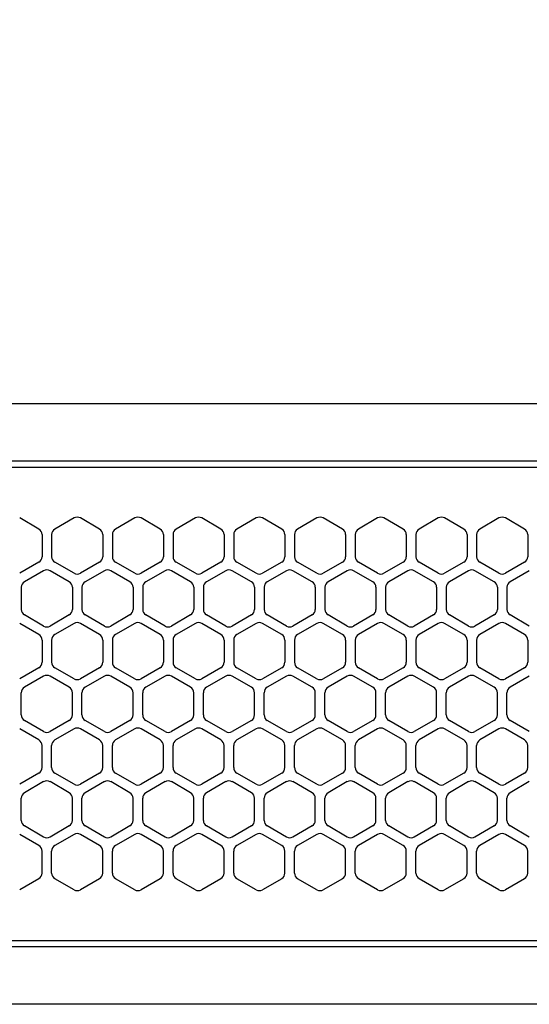
# Model space of a CAD drawing. Extents: x -4482 to 19701, y -3770 to 14367.
# Drawn here: x 2081 to 2161, y 11257 to 11411 of the extents above; entities that cross this region are included whole.
import ezdxf

# ---------------------------------------------------------------- set-up
doc = ezdxf.new("R2010")
doc.units = 0
doc.header["$LTSCALE"] = 100
doc.header["$MEASUREMENT"] = 0
doc.header["$PDMODE"] = 3
doc.linetypes.add('DASHED', pattern=[3, 2, -1])
doc.layers.get('0').update_dxf_attribs({"linetype": 'CONTINUOUS'})
doc.layers.get('Defpoints').update_dxf_attribs({"linetype": 'CONTINUOUS'})
doc.layers.add('DIM', color=1, linetype='CONTINUOUS')
doc.styles.get("Standard").update_dxf_attribs({"font": 'TXT.shx', "width": 0.7, "bigfont": 'BIGFONT.shx'})
doc.dimstyles.get("Standard").update_dxf_attribs({"dimscale": 40, "dimtxt": 2, "dimasz": 1.5, "dimexe": 0.5, "dimexo": 1, "dimgap": 0.8, "dimtad": 1, "dimdec": 1, "dimdsep": 46, "dimtxsty": 'Standard', "dimblk": 'OPEN30', "dimcen": 0, "dimclrd": 1, "dimclre": 1, "dimclrt": 7, "dimadec": 1, "dimazin": 2, "dimtm": 0.5, "dimtfac": 1, "dimtdec": 1, "dimtmove": 1, "dimatfit": 3, "dimldrblk": 'OPEN30', "dimfxl": 0, "dimtolj": 1, "dimlwd": -1, "dimlwe": -1, "dimarcsym": 0})

# ---------------------------------------------------------------- blocks, each defined once
blk = doc.blocks.new('RB31AW13A16R（平面）')
at = {"linetype": 'Continuous'}
for p, q in [((0.25, 505), (275, 505)), ((0.25, 496), (275, 496)), ((5.5, 495), (275, 495)), ((84.25, 485.35), (81.25, 487.08)), ((84.25, 485.35), (81.25, 487.08)), ((89.75, 487.08), (86.75, 485.35)), ((89.75, 487.08), (86.75, 485.35)), ((93.75, 485.35), (90.75, 487.08)), ((93.75, 485.35), (90.75, 487.08)), ((99.25, 487.08), (96.25, 485.35)), ((99.25, 487.08), (96.25, 485.35)), ((103.25, 485.35), (100.25, 487.08)), ((103.25, 485.35), (100.25, 487.08)), ((108.75, 487.08), (105.75, 485.35)), ((108.75, 487.08), (105.75, 485.35)), ((112.75, 485.35), (109.75, 487.08)), ((112.75, 485.35), (109.75, 487.08)), ((118.25, 487.08), (115.25, 485.35)), ((118.25, 487.08), (115.25, 485.35)), ((122.25, 485.35), (119.25, 487.08)), ((122.25, 485.35), (119.25, 487.08)), ((127.75, 487.08), (124.75, 485.35)), ((127.75, 487.08), (124.75, 485.35)), ((131.75, 485.35), (128.75, 487.08)), ((131.75, 485.35), (128.75, 487.08)), ((137.25, 487.08), (134.25, 485.35)), ((137.25, 487.08), (134.25, 485.35)), ((141.25, 485.35), (138.25, 487.08)), ((141.25, 485.35), (138.25, 487.08)), ((146.75, 487.08), (143.75, 485.35)), ((150.75, 485.35), (147.75, 487.08)), ((156.25, 487.08), (153.25, 485.35)), ((160.25, 485.35), (157.25, 487.08)), ((84.75, 484.48), (84.75, 481.02)), ((84.75, 484.48), (84.75, 481.02)), ((86.25, 484.48), (86.25, 481.02)), ((86.25, 484.48), (86.25, 481.02)), ((94.25, 484.48), (94.25, 481.02)), ((94.25, 484.48), (94.25, 481.02)), ((95.75, 484.48), (95.75, 481.02)), ((95.75, 484.48), (95.75, 481.02)), ((103.75, 484.48), (103.75, 481.02)), ((103.75, 484.48), (103.75, 481.02)), ((105.25, 484.48), (105.25, 481.02)), ((105.25, 484.48), (105.25, 481.02)), ((113.25, 484.48), (113.25, 481.02)), ((113.25, 484.48), (113.25, 481.02)), ((114.75, 484.48), (114.75, 481.02)), ((114.75, 484.48), (114.75, 481.02)), ((122.75, 484.48), (122.75, 481.02)), ((122.75, 484.48), (122.75, 481.02)), ((124.25, 484.48), (124.25, 481.02)), ((124.25, 484.48), (124.25, 481.02)), ((132.25, 484.48), (132.25, 481.02)), ((132.25, 484.48), (132.25, 481.02)), ((133.75, 484.48), (133.75, 481.02)), ((133.75, 484.48), (133.75, 481.02)), ((141.75, 484.48), (141.75, 481.02)), ((141.75, 484.48), (141.75, 481.02)), ((143.25, 484.48), (143.25, 481.02)), ((143.25, 484.48), (143.25, 481.02)), ((151.25, 484.48), (151.25, 481.02)), ((152.75, 484.48), (152.75, 481.02)), ((160.75, 484.48), (160.75, 481.02)), ((84.25, 480.15), (81.25, 478.42)), ((84.25, 480.15), (81.25, 478.42)), ((89.75, 478.42), (86.75, 480.15)), ((89.75, 478.42), (86.75, 480.15)), ((93.75, 480.15), (90.75, 478.42)), ((93.75, 480.15), (90.75, 478.42)), ((99.25, 478.42), (96.25, 480.15)), ((99.25, 478.42), (96.25, 480.15)), ((103.25, 480.15), (100.25, 478.42)), ((103.25, 480.15), (100.25, 478.42)), ((108.75, 478.42), (105.75, 480.15)), ((108.75, 478.42), (105.75, 480.15)), ((112.75, 480.15), (109.75, 478.42)), ((112.75, 480.15), (109.75, 478.42)), ((118.25, 478.42), (115.25, 480.15)), ((118.25, 478.42), (115.25, 480.15)), ((122.25, 480.15), (119.25, 478.42)), ((122.25, 480.15), (119.25, 478.42)), ((127.75, 478.42), (124.75, 480.15)), ((127.75, 478.42), (124.75, 480.15)), ((131.75, 480.15), (128.75, 478.42)), ((131.75, 480.15), (128.75, 478.42)), ((137.25, 478.42), (134.25, 480.15)), ((137.25, 478.42), (134.25, 480.15)), ((141.25, 480.15), (138.25, 478.42)), ((141.25, 480.15), (138.25, 478.42)), ((146.75, 478.42), (143.75, 480.15)), ((150.75, 480.15), (147.75, 478.42)), ((156.25, 478.42), (153.25, 480.15)), ((160.25, 480.15), (157.25, 478.42)), ((85, 478.83), (82, 477.1)), ((85, 478.83), (82, 477.1)), ((89, 477.1), (86, 478.83)), ((89, 477.1), (86, 478.83)), ((94.5, 478.83), (91.5, 477.1)), ((94.5, 478.83), (91.5, 477.1)), ((98.5, 477.1), (95.5, 478.83)), ((98.5, 477.1), (95.5, 478.83)), ((104, 478.83), (101, 477.1)), ((104, 478.83), (101, 477.1)), ((108, 477.1), (105, 478.83)), ((108, 477.1), (105, 478.83)), ((113.5, 478.83), (110.5, 477.1)), ((113.5, 478.83), (110.5, 477.1)), ((117.5, 477.1), (114.5, 478.83)), ((117.5, 477.1), (114.5, 478.83)), ((123, 478.83), (120, 477.1)), ((123, 478.83), (120, 477.1)), ((127, 477.1), (124, 478.83)), ((127, 477.1), (124, 478.83)), ((132.5, 478.83), (129.5, 477.1)), ((132.5, 478.83), (129.5, 477.1)), ((136.5, 477.1), (133.5, 478.83)), ((136.5, 477.1), (133.5, 478.83)), ((142, 478.83), (139, 477.1)), ((146, 477.1), (143, 478.83)), ((151.5, 478.83), (148.5, 477.1)), ((155.5, 477.1), (152.5, 478.83)), ((161, 478.83), (158, 477.1)), ((81.5, 476.23), (81.5, 472.77)), ((81.5, 476.23), (81.5, 472.77)), ((89.5, 476.23), (89.5, 472.77)), ((89.5, 476.23), (89.5, 472.77)), ((91, 476.23), (91, 472.77)), ((91, 476.23), (91, 472.77)), ((99, 476.23), (99, 472.77)), ((99, 476.23), (99, 472.77)), ((100.5, 476.23), (100.5, 472.77)), ((100.5, 476.23), (100.5, 472.77)), ((108.5, 476.23), (108.5, 472.77)), ((108.5, 476.23), (108.5, 472.77)), ((110, 476.23), (110, 472.77)), ((110, 476.23), (110, 472.77)), ((118, 476.23), (118, 472.77)), ((118, 476.23), (118, 472.77)), ((119.5, 476.23), (119.5, 472.77)), ((119.5, 476.23), (119.5, 472.77)), ((127.5, 476.23), (127.5, 472.77)), ((127.5, 476.23), (127.5, 472.77)), ((129, 476.23), (129, 472.77)), ((129, 476.23), (129, 472.77)), ((137, 476.23), (137, 472.77)), ((137, 476.23), (137, 472.77)), ((138.5, 476.23), (138.5, 472.77)), ((146.5, 476.23), (146.5, 472.77)), ((148, 476.23), (148, 472.77)), ((156, 476.23), (156, 472.77)), ((157.5, 476.23), (157.5, 472.77)), ((85, 470.17), (82, 471.9)), ((85, 470.17), (82, 471.9)), ((89, 471.9), (86, 470.17)), ((89, 471.9), (86, 470.17)), ((94.5, 470.17), (91.5, 471.9)), ((94.5, 470.17), (91.5, 471.9)), ((98.5, 471.9), (95.5, 470.17)), ((98.5, 471.9), (95.5, 470.17)), ((104, 470.17), (101, 471.9)), ((104, 470.17), (101, 471.9)), ((108, 471.9), (105, 470.17)), ((108, 471.9), (105, 470.17)), ((113.5, 470.17), (110.5, 471.9)), ((113.5, 470.17), (110.5, 471.9)), ((117.5, 471.9), (114.5, 470.17)), ((117.5, 471.9), (114.5, 470.17)), ((123, 470.17), (120, 471.9)), ((123, 470.17), (120, 471.9)), ((127, 471.9), (124, 470.17)), ((127, 471.9), (124, 470.17)), ((132.5, 470.17), (129.5, 471.9)), ((132.5, 470.17), (129.5, 471.9)), ((136.5, 471.9), (133.5, 470.17)), ((136.5, 471.9), (133.5, 470.17)), ((142, 470.17), (139, 471.9)), ((146, 471.9), (143, 470.17)), ((151.5, 470.17), (148.5, 471.9)), ((155.5, 471.9), (152.5, 470.17)), ((161, 470.17), (158, 471.9)), ((84.25, 468.85), (81.25, 470.58)), ((84.25, 468.85), (81.25, 470.58)), ((89.75, 470.58), (86.75, 468.85)), ((89.75, 470.58), (86.75, 468.85)), ((93.75, 468.85), (90.75, 470.58)), ((93.75, 468.85), (90.75, 470.58)), ((99.25, 470.58), (96.25, 468.85)), ((99.25, 470.58), (96.25, 468.85)), ((103.25, 468.85), (100.25, 470.58)), ((103.25, 468.85), (100.25, 470.58)), ((108.75, 470.58), (105.75, 468.85)), ((108.75, 470.58), (105.75, 468.85)), ((112.75, 468.85), (109.75, 470.58)), ((112.75, 468.85), (109.75, 470.58)), ((118.25, 470.58), (115.25, 468.85)), ((118.25, 470.58), (115.25, 468.85)), ((122.25, 468.85), (119.25, 470.58)), ((122.25, 468.85), (119.25, 470.58)), ((127.75, 470.58), (124.75, 468.85)), ((127.75, 470.58), (124.75, 468.85)), ((131.75, 468.85), (128.75, 470.58)), ((131.75, 468.85), (128.75, 470.58)), ((137.25, 470.58), (134.25, 468.85)), ((137.25, 470.58), (134.25, 468.85)), ((141.25, 468.85), (138.25, 470.58)), ((141.25, 468.85), (138.25, 470.58)), ((146.75, 470.58), (143.75, 468.85)), ((150.75, 468.85), (147.75, 470.58)), ((156.25, 470.58), (153.25, 468.85)), ((160.25, 468.85), (157.25, 470.58)), ((84.75, 467.98), (84.75, 464.52)), ((84.75, 467.98), (84.75, 464.52)), ((86.25, 467.98), (86.25, 464.52)), ((86.25, 467.98), (86.25, 464.52)), ((94.25, 467.98), (94.25, 464.52)), ((94.25, 467.98), (94.25, 464.52)), ((95.75, 467.98), (95.75, 464.52)), ((95.75, 467.98), (95.75, 464.52)), ((103.75, 467.98), (103.75, 464.52)), ((103.75, 467.98), (103.75, 464.52)), ((105.25, 467.98), (105.25, 464.52)), ((105.25, 467.98), (105.25, 464.52)), ((113.25, 467.98), (113.25, 464.52)), ((113.25, 467.98), (113.25, 464.52)), ((114.75, 467.98), (114.75, 464.52)), ((114.75, 467.98), (114.75, 464.52)), ((122.75, 467.98), (122.75, 464.52)), ((122.75, 467.98), (122.75, 464.52)), ((124.25, 467.98), (124.25, 464.52)), ((124.25, 467.98), (124.25, 464.52)), ((132.25, 467.98), (132.25, 464.52)), ((132.25, 467.98), (132.25, 464.52)), ((133.75, 467.98), (133.75, 464.52)), ((133.75, 467.98), (133.75, 464.52)), ((141.75, 467.98), (141.75, 464.52)), ((141.75, 467.98), (141.75, 464.52)), ((143.25, 467.98), (143.25, 464.52)), ((151.25, 467.98), (151.25, 464.52)), ((152.75, 467.98), (152.75, 464.52)), ((160.75, 467.98), (160.75, 464.52)), ((84.25, 463.65), (81.25, 461.92)), ((84.25, 463.65), (81.25, 461.92)), ((89.75, 461.92), (86.75, 463.65)), ((89.75, 461.92), (86.75, 463.65)), ((93.75, 463.65), (90.75, 461.92)), ((93.75, 463.65), (90.75, 461.92)), ((99.25, 461.92), (96.25, 463.65)), ((99.25, 461.92), (96.25, 463.65)), ((103.25, 463.65), (100.25, 461.92)), ((103.25, 463.65), (100.25, 461.92)), ((108.75, 461.92), (105.75, 463.65)), ((108.75, 461.92), (105.75, 463.65)), ((112.75, 463.65), (109.75, 461.92)), ((112.75, 463.65), (109.75, 461.92)), ((118.25, 461.92), (115.25, 463.65)), ((118.25, 461.92), (115.25, 463.65)), ((122.25, 463.65), (119.25, 461.92)), ((122.25, 463.65), (119.25, 461.92)), ((127.75, 461.92), (124.75, 463.65)), ((127.75, 461.92), (124.75, 463.65)), ((131.75, 463.65), (128.75, 461.92)), ((131.75, 463.65), (128.75, 461.92)), ((137.25, 461.92), (134.25, 463.65)), ((137.25, 461.92), (134.25, 463.65)), ((141.25, 463.65), (138.25, 461.92)), ((141.25, 463.65), (138.25, 461.92)), ((146.75, 461.92), (143.75, 463.65)), ((150.75, 463.65), (147.75, 461.92)), ((156.25, 461.92), (153.25, 463.65)), ((160.25, 463.65), (157.25, 461.92)), ((85, 462.33), (82, 460.6)), ((85, 462.33), (82, 460.6)), ((89, 460.6), (86, 462.33)), ((89, 460.6), (86, 462.33)), ((94.5, 462.33), (91.5, 460.6)), ((94.5, 462.33), (91.5, 460.6)), ((98.5, 460.6), (95.5, 462.33)), ((98.5, 460.6), (95.5, 462.33)), ((104, 462.33), (101, 460.6)), ((104, 462.33), (101, 460.6)), ((108, 460.6), (105, 462.33)), ((108, 460.6), (105, 462.33)), ((113.5, 462.33), (110.5, 460.6)), ((113.5, 462.33), (110.5, 460.6)), ((117.5, 460.6), (114.5, 462.33)), ((117.5, 460.6), (114.5, 462.33)), ((123, 462.33), (120, 460.6)), ((123, 462.33), (120, 460.6)), ((127, 460.6), (124, 462.33)), ((127, 460.6), (124, 462.33)), ((132.5, 462.33), (129.5, 460.6)), ((132.5, 462.33), (129.5, 460.6)), ((136.5, 460.6), (133.5, 462.33)), ((136.5, 460.6), (133.5, 462.33)), ((142, 462.33), (139, 460.6)), ((146, 460.6), (143, 462.33)), ((151.5, 462.33), (148.5, 460.6)), ((155.5, 460.6), (152.5, 462.33)), ((161, 462.33), (158, 460.6)), ((81.5, 456.27), (81.5, 459.73)), ((81.5, 456.27), (81.5, 459.73)), ((89.5, 456.27), (89.5, 459.73)), ((89.5, 456.27), (89.5, 459.73)), ((91, 456.27), (91, 459.73)), ((91, 456.27), (91, 459.73)), ((99, 456.27), (99, 459.73)), ((99, 456.27), (99, 459.73)), ((100.5, 456.27), (100.5, 459.73)), ((100.5, 456.27), (100.5, 459.73)), ((108.5, 456.27), (108.5, 459.73)), ((108.5, 456.27), (108.5, 459.73)), ((110, 456.27), (110, 459.73)), ((110, 456.27), (110, 459.73)), ((118, 456.27), (118, 459.73)), ((118, 456.27), (118, 459.73)), ((119.5, 456.27), (119.5, 459.73)), ((119.5, 456.27), (119.5, 459.73)), ((127.5, 456.27), (127.5, 459.73)), ((127.5, 456.27), (127.5, 459.73)), ((129, 456.27), (129, 459.73)), ((129, 456.27), (129, 459.73)), ((137, 456.27), (137, 459.73)), ((137, 456.27), (137, 459.73)), ((138.5, 456.27), (138.5, 459.73)), ((146.5, 456.27), (146.5, 459.73)), ((148, 456.27), (148, 459.73)), ((156, 456.27), (156, 459.73)), ((157.5, 456.27), (157.5, 459.73)), ((85, 453.67), (82, 455.4)), ((85, 453.67), (82, 455.4)), ((89, 455.4), (86, 453.67)), ((89, 455.4), (86, 453.67)), ((94.5, 453.67), (91.5, 455.4)), ((94.5, 453.67), (91.5, 455.4)), ((98.5, 455.4), (95.5, 453.67)), ((98.5, 455.4), (95.5, 453.67)), ((104, 453.67), (101, 455.4)), ((104, 453.67), (101, 455.4)), ((108, 455.4), (105, 453.67)), ((108, 455.4), (105, 453.67)), ((113.5, 453.67), (110.5, 455.4)), ((113.5, 453.67), (110.5, 455.4)), ((117.5, 455.4), (114.5, 453.67)), ((117.5, 455.4), (114.5, 453.67)), ((123, 453.67), (120, 455.4)), ((123, 453.67), (120, 455.4)), ((127, 455.4), (124, 453.67)), ((127, 455.4), (124, 453.67)), ((132.5, 453.67), (129.5, 455.4)), ((132.5, 453.67), (129.5, 455.4)), ((136.5, 455.4), (133.5, 453.67)), ((136.5, 455.4), (133.5, 453.67)), ((142, 453.67), (139, 455.4)), ((146, 455.4), (143, 453.67)), ((151.5, 453.67), (148.5, 455.4)), ((155.5, 455.4), (152.5, 453.67)), ((161, 453.67), (158, 455.4)), ((84.25, 452.35), (81.25, 454.08)), ((84.25, 452.35), (81.25, 454.08)), ((89.75, 454.08), (86.75, 452.35)), ((89.75, 454.08), (86.75, 452.35)), ((93.75, 452.35), (90.75, 454.08)), ((93.75, 452.35), (90.75, 454.08)), ((99.25, 454.08), (96.25, 452.35)), ((99.25, 454.08), (96.25, 452.35)), ((103.25, 452.35), (100.25, 454.08)), ((103.25, 452.35), (100.25, 454.08)), ((108.75, 454.08), (105.75, 452.35)), ((108.75, 454.08), (105.75, 452.35)), ((112.75, 452.35), (109.75, 454.08)), ((112.75, 452.35), (109.75, 454.08)), ((118.25, 454.08), (115.25, 452.35)), ((118.25, 454.08), (115.25, 452.35)), ((122.25, 452.35), (119.25, 454.08)), ((122.25, 452.35), (119.25, 454.08)), ((127.75, 454.08), (124.75, 452.35)), ((127.75, 454.08), (124.75, 452.35)), ((131.75, 452.35), (128.75, 454.08)), ((131.75, 452.35), (128.75, 454.08)), ((137.25, 454.08), (134.25, 452.35)), ((137.25, 454.08), (134.25, 452.35)), ((141.25, 452.35), (138.25, 454.08)), ((141.25, 452.35), (138.25, 454.08)), ((146.75, 454.08), (143.75, 452.35)), ((150.75, 452.35), (147.75, 454.08)), ((156.25, 454.08), (153.25, 452.35)), ((160.25, 452.35), (157.25, 454.08)), ((84.75, 448.02), (84.75, 451.48)), ((84.75, 448.02), (84.75, 451.48)), ((86.25, 448.02), (86.25, 451.48)), ((86.25, 448.02), (86.25, 451.48)), ((94.25, 448.02), (94.25, 451.48)), ((94.25, 448.02), (94.25, 451.48)), ((95.75, 448.02), (95.75, 451.48)), ((95.75, 448.02), (95.75, 451.48)), ((103.75, 448.02), (103.75, 451.48)), ((103.75, 448.02), (103.75, 451.48)), ((105.25, 448.02), (105.25, 451.48)), ((105.25, 448.02), (105.25, 451.48)), ((113.25, 448.02), (113.25, 451.48)), ((113.25, 448.02), (113.25, 451.48)), ((114.75, 448.02), (114.75, 451.48)), ((114.75, 448.02), (114.75, 451.48)), ((122.75, 448.02), (122.75, 451.48)), ((122.75, 448.02), (122.75, 451.48)), ((124.25, 448.02), (124.25, 451.48)), ((124.25, 448.02), (124.25, 451.48)), ((132.25, 448.02), (132.25, 451.48)), ((132.25, 448.02), (132.25, 451.48)), ((133.75, 448.02), (133.75, 451.48)), ((133.75, 448.02), (133.75, 451.48)), ((141.75, 448.02), (141.75, 451.48)), ((141.75, 448.02), (141.75, 451.48)), ((143.25, 448.02), (143.25, 451.48)), ((151.25, 448.02), (151.25, 451.48)), ((152.75, 448.02), (152.75, 451.48)), ((160.75, 448.02), (160.75, 451.48)), ((84.25, 447.15), (81.25, 445.42)), ((84.25, 447.15), (81.25, 445.42)), ((89.75, 445.42), (86.75, 447.15)), ((89.75, 445.42), (86.75, 447.15)), ((93.75, 447.15), (90.75, 445.42)), ((93.75, 447.15), (90.75, 445.42)), ((99.25, 445.42), (96.25, 447.15)), ((99.25, 445.42), (96.25, 447.15)), ((103.25, 447.15), (100.25, 445.42)), ((103.25, 447.15), (100.25, 445.42)), ((108.75, 445.42), (105.75, 447.15)), ((108.75, 445.42), (105.75, 447.15)), ((112.75, 447.15), (109.75, 445.42)), ((112.75, 447.15), (109.75, 445.42)), ((118.25, 445.42), (115.25, 447.15)), ((118.25, 445.42), (115.25, 447.15)), ((122.25, 447.15), (119.25, 445.42)), ((122.25, 447.15), (119.25, 445.42)), ((127.75, 445.42), (124.75, 447.15)), ((127.75, 445.42), (124.75, 447.15)), ((131.75, 447.15), (128.75, 445.42)), ((131.75, 447.15), (128.75, 445.42)), ((137.25, 445.42), (134.25, 447.15)), ((137.25, 445.42), (134.25, 447.15)), ((141.25, 447.15), (138.25, 445.42)), ((141.25, 447.15), (138.25, 445.42)), ((146.75, 445.42), (143.75, 447.15)), ((150.75, 447.15), (147.75, 445.42)), ((156.25, 445.42), (153.25, 447.15)), ((160.25, 447.15), (157.25, 445.42)), ((85, 445.83), (82, 444.1)), ((85, 445.83), (82, 444.1)), ((89, 444.1), (86, 445.83)), ((89, 444.1), (86, 445.83)), ((94.5, 445.83), (91.5, 444.1)), ((94.5, 445.83), (91.5, 444.1)), ((98.5, 444.1), (95.5, 445.83)), ((98.5, 444.1), (95.5, 445.83)), ((104, 445.83), (101, 444.1)), ((104, 445.83), (101, 444.1)), ((108, 444.1), (105, 445.83)), ((108, 444.1), (105, 445.83)), ((113.5, 445.83), (110.5, 444.1)), ((113.5, 445.83), (110.5, 444.1)), ((117.5, 444.1), (114.5, 445.83)), ((117.5, 444.1), (114.5, 445.83)), ((123, 445.83), (120, 444.1)), ((123, 445.83), (120, 444.1)), ((127, 444.1), (124, 445.83)), ((127, 444.1), (124, 445.83)), ((132.5, 445.83), (129.5, 444.1)), ((132.5, 445.83), (129.5, 444.1)), ((136.5, 444.1), (133.5, 445.83)), ((136.5, 444.1), (133.5, 445.83)), ((142, 445.83), (139, 444.1)), ((146, 444.1), (143, 445.83)), ((151.5, 445.83), (148.5, 444.1)), ((155.5, 444.1), (152.5, 445.83)), ((161, 445.83), (158, 444.1)), ((81.5, 439.77), (81.5, 443.23)), ((81.5, 439.77), (81.5, 443.23)), ((89.5, 439.77), (89.5, 443.23)), ((89.5, 439.77), (89.5, 443.23)), ((91, 439.77), (91, 443.23)), ((91, 439.77), (91, 443.23)), ((99, 439.77), (99, 443.23)), ((99, 439.77), (99, 443.23)), ((100.5, 439.77), (100.5, 443.23)), ((100.5, 439.77), (100.5, 443.23)), ((108.5, 439.77), (108.5, 443.23)), ((108.5, 439.77), (108.5, 443.23)), ((110, 439.77), (110, 443.23)), ((110, 439.77), (110, 443.23)), ((118, 439.77), (118, 443.23)), ((118, 439.77), (118, 443.23)), ((119.5, 439.77), (119.5, 443.23)), ((119.5, 439.77), (119.5, 443.23)), ((127.5, 439.77), (127.5, 443.23)), ((127.5, 439.77), (127.5, 443.23)), ((129, 439.77), (129, 443.23)), ((129, 439.77), (129, 443.23)), ((137, 439.77), (137, 443.23)), ((137, 439.77), (137, 443.23)), ((138.5, 439.77), (138.5, 443.23)), ((146.5, 439.77), (146.5, 443.23)), ((148, 439.77), (148, 443.23)), ((156, 439.77), (156, 443.23)), ((157.5, 439.77), (157.5, 443.23)), ((84.25, 435.85), (81.25, 437.58)), ((84.25, 435.85), (81.25, 437.58)), ((85, 437.17), (82, 438.9)), ((85, 437.17), (82, 438.9)), ((89, 438.9), (86, 437.17)), ((89, 438.9), (86, 437.17)), ((89.75, 437.58), (86.75, 435.85)), ((89.75, 437.58), (86.75, 435.85)), ((93.75, 435.85), (90.75, 437.58)), ((93.75, 435.85), (90.75, 437.58)), ((94.5, 437.17), (91.5, 438.9)), ((94.5, 437.17), (91.5, 438.9)), ((98.5, 438.9), (95.5, 437.17)), ((98.5, 438.9), (95.5, 437.17)), ((99.25, 437.58), (96.25, 435.85)), ((99.25, 437.58), (96.25, 435.85)), ((103.25, 435.85), (100.25, 437.58)), ((103.25, 435.85), (100.25, 437.58)), ((104, 437.17), (101, 438.9)), ((104, 437.17), (101, 438.9)), ((108, 438.9), (105, 437.17)), ((108, 438.9), (105, 437.17)), ((108.75, 437.58), (105.75, 435.85)), ((108.75, 437.58), (105.75, 435.85)), ((112.75, 435.85), (109.75, 437.58)), ((112.75, 435.85), (109.75, 437.58)), ((113.5, 437.17), (110.5, 438.9)), ((113.5, 437.17), (110.5, 438.9)), ((117.5, 438.9), (114.5, 437.17)), ((117.5, 438.9), (114.5, 437.17)), ((118.25, 437.58), (115.25, 435.85)), ((118.25, 437.58), (115.25, 435.85)), ((122.25, 435.85), (119.25, 437.58)), ((122.25, 435.85), (119.25, 437.58)), ((123, 437.17), (120, 438.9)), ((123, 437.17), (120, 438.9)), ((127, 438.9), (124, 437.17)), ((127, 438.9), (124, 437.17)), ((127.75, 437.58), (124.75, 435.85)), ((127.75, 437.58), (124.75, 435.85)), ((131.75, 435.85), (128.75, 437.58)), ((131.75, 435.85), (128.75, 437.58)), ((132.5, 437.17), (129.5, 438.9)), ((132.5, 437.17), (129.5, 438.9)), ((136.5, 438.9), (133.5, 437.17)), ((136.5, 438.9), (133.5, 437.17)), ((137.25, 437.58), (134.25, 435.85)), ((137.25, 437.58), (134.25, 435.85)), ((141.25, 435.85), (138.25, 437.58)), ((141.25, 435.85), (138.25, 437.58)), ((142, 437.17), (139, 438.9)), ((146, 438.9), (143, 437.17)), ((146.75, 437.58), (143.75, 435.85)), ((150.75, 435.85), (147.75, 437.58)), ((151.5, 437.17), (148.5, 438.9)), ((155.5, 438.9), (152.5, 437.17)), ((156.25, 437.58), (153.25, 435.85)), ((160.25, 435.85), (157.25, 437.58)), ((161, 437.17), (158, 438.9)), ((84.75, 431.52), (84.75, 434.98)), ((84.75, 431.52), (84.75, 434.98)), ((86.25, 431.52), (86.25, 434.98)), ((86.25, 431.52), (86.25, 434.98)), ((94.25, 431.52), (94.25, 434.98)), ((94.25, 431.52), (94.25, 434.98)), ((95.75, 431.52), (95.75, 434.98)), ((95.75, 431.52), (95.75, 434.98)), ((103.75, 431.52), (103.75, 434.98)), ((103.75, 431.52), (103.75, 434.98)), ((105.25, 431.52), (105.25, 434.98)), ((105.25, 431.52), (105.25, 434.98)), ((113.25, 431.52), (113.25, 434.98)), ((113.25, 431.52), (113.25, 434.98)), ((114.75, 431.52), (114.75, 434.98)), ((114.75, 431.52), (114.75, 434.98)), ((122.75, 431.52), (122.75, 434.98)), ((122.75, 431.52), (122.75, 434.98)), ((124.25, 431.52), (124.25, 434.98)), ((124.25, 431.52), (124.25, 434.98)), ((132.25, 431.52), (132.25, 434.98)), ((132.25, 431.52), (132.25, 434.98)), ((133.75, 431.52), (133.75, 434.98)), ((133.75, 431.52), (133.75, 434.98)), ((141.75, 431.52), (141.75, 434.98)), ((141.75, 431.52), (141.75, 434.98)), ((143.25, 431.52), (143.25, 434.98)), ((151.25, 431.52), (151.25, 434.98)), ((152.75, 431.52), (152.75, 434.98)), ((160.75, 431.52), (160.75, 434.98)), ((84.25, 430.65), (81.25, 428.92)), ((84.25, 430.65), (81.25, 428.92)), ((89.75, 428.92), (86.75, 430.65)), ((89.75, 428.92), (86.75, 430.65)), ((93.75, 430.65), (90.75, 428.92)), ((93.75, 430.65), (90.75, 428.92)), ((99.25, 428.92), (96.25, 430.65)), ((99.25, 428.92), (96.25, 430.65)), ((103.25, 430.65), (100.25, 428.92)), ((103.25, 430.65), (100.25, 428.92)), ((108.75, 428.92), (105.75, 430.65)), ((108.75, 428.92), (105.75, 430.65)), ((112.75, 430.65), (109.75, 428.92)), ((112.75, 430.65), (109.75, 428.92)), ((118.25, 428.92), (115.25, 430.65)), ((118.25, 428.92), (115.25, 430.65)), ((122.25, 430.65), (119.25, 428.92)), ((122.25, 430.65), (119.25, 428.92)), ((127.75, 428.92), (124.75, 430.65)), ((127.75, 428.92), (124.75, 430.65)), ((131.75, 430.65), (128.75, 428.92)), ((131.75, 430.65), (128.75, 428.92)), ((137.25, 428.92), (134.25, 430.65)), ((137.25, 428.92), (134.25, 430.65)), ((141.25, 430.65), (138.25, 428.92)), ((141.25, 430.65), (138.25, 428.92)), ((146.75, 428.92), (143.75, 430.65)), ((150.75, 430.65), (147.75, 428.92)), ((156.25, 428.92), (153.25, 430.65)), ((160.25, 430.65), (157.25, 428.92)), ((5.5, 421), (275, 421)), ((286, 420), (0, 420)), ((285.5, 411), (0, 411))]:
    blk.add_line(p, q, dxfattribs=at)
at = {"linetype": 'DASHED'}
for p, q in [((5.5, 495), (275, 495)), ((5.5, 421), (275, 421))]:
    blk.add_line(p, q, dxfattribs=at)
at = {"linetype": 'Continuous'}
for centre, start, end in [((90.25, 486.21), 60, 120), ((90.25, 486.21), 60, 120), ((99.75, 486.21), 60, 120), ((99.75, 486.21), 60, 120), ((109.25, 486.21), 60, 120), ((109.25, 486.21), 60, 120), ((118.75, 486.21), 60, 120), ((118.75, 486.21), 60, 120), ((128.25, 486.21), 60, 120), ((128.25, 486.21), 60, 120), ((137.75, 486.21), 60, 120), ((137.75, 486.21), 60, 120), ((147.25, 486.21), 60, 120), ((156.75, 486.21), 60, 120), ((83.75, 484.48), 0, 60), ((83.75, 484.48), 0, 60), ((87.25, 484.48), 120, 180), ((87.25, 484.48), 120, 180), ((93.25, 484.48), 0, 60), ((93.25, 484.48), 0, 60), ((96.75, 484.48), 120, 180), ((96.75, 484.48), 120, 180), ((102.75, 484.48), 0, 60), ((102.75, 484.48), 0, 60), ((106.25, 484.48), 120, 180), ((106.25, 484.48), 120, 180), ((112.25, 484.48), 0, 60), ((112.25, 484.48), 0, 60), ((115.75, 484.48), 120, 180), ((115.75, 484.48), 120, 180), ((121.75, 484.48), 0, 60), ((121.75, 484.48), 0, 60), ((125.25, 484.48), 120, 180), ((125.25, 484.48), 120, 180), ((131.25, 484.48), 0, 60), ((131.25, 484.48), 0, 60), ((134.75, 484.48), 120, 180), ((134.75, 484.48), 120, 180), ((140.75, 484.48), 0, 60), ((140.75, 484.48), 0, 60), ((144.25, 484.48), 120, 180), ((150.25, 484.48), 0, 60), ((153.75, 484.48), 120, 180), ((159.75, 484.48), 0, 60), ((83.75, 481.02), 300, 0), ((83.75, 481.02), 300, 0), ((87.25, 481.02), 180, 240), ((87.25, 481.02), 180, 240), ((93.25, 481.02), 300, 0), ((93.25, 481.02), 300, 0), ((96.75, 481.02), 180, 240), ((96.75, 481.02), 180, 240), ((102.75, 481.02), 300, 0), ((102.75, 481.02), 300, 0), ((106.25, 481.02), 180, 240), ((106.25, 481.02), 180, 240), ((112.25, 481.02), 300, 0), ((112.25, 481.02), 300, 0), ((115.75, 481.02), 180, 240), ((115.75, 481.02), 180, 240), ((121.75, 481.02), 300, 0), ((121.75, 481.02), 300, 0), ((125.25, 481.02), 180, 240), ((125.25, 481.02), 180, 240), ((131.25, 481.02), 300, 0), ((131.25, 481.02), 300, 0), ((134.75, 481.02), 180, 240), ((134.75, 481.02), 180, 240), ((140.75, 481.02), 300, 0), ((140.75, 481.02), 300, 0), ((144.25, 481.02), 180, 240), ((150.25, 481.02), 300, 0), ((153.75, 481.02), 180, 240), ((159.75, 481.02), 300, 0), ((85.5, 477.96), 60, 120), ((85.5, 477.96), 60, 120), ((90.25, 479.29), 240, 300), ((90.25, 479.29), 240, 300), ((95, 477.96), 60, 120), ((95, 477.96), 60, 120), ((99.75, 479.29), 240, 300), ((99.75, 479.29), 240, 300), ((104.5, 477.96), 60, 120), ((104.5, 477.96), 60, 120), ((109.25, 479.29), 240, 300), ((109.25, 479.29), 240, 300), ((114, 477.96), 60, 120), ((114, 477.96), 60, 120), ((118.75, 479.29), 240, 300), ((118.75, 479.29), 240, 300), ((123.5, 477.96), 60, 120), ((123.5, 477.96), 60, 120), ((128.25, 479.29), 240, 300), ((128.25, 479.29), 240, 300), ((133, 477.96), 60, 120), ((133, 477.96), 60, 120), ((137.75, 479.29), 240, 300), ((137.75, 479.29), 240, 300), ((142.5, 477.96), 60, 120), ((147.25, 479.29), 240, 300), ((152, 477.96), 60, 120), ((156.75, 479.29), 240, 300), ((82.5, 476.23), 120, 180), ((82.5, 476.23), 120, 180), ((88.5, 476.23), 0, 60), ((88.5, 476.23), 0, 60), ((92, 476.23), 120, 180), ((92, 476.23), 120, 180), ((98, 476.23), 0, 60), ((98, 476.23), 0, 60), ((101.5, 476.23), 120, 180), ((101.5, 476.23), 120, 180), ((107.5, 476.23), 0, 60), ((107.5, 476.23), 0, 60), ((111, 476.23), 120, 180), ((111, 476.23), 120, 180), ((117, 476.23), 0, 60), ((117, 476.23), 0, 60), ((120.5, 476.23), 120, 180), ((120.5, 476.23), 120, 180), ((126.5, 476.23), 0, 60), ((126.5, 476.23), 0, 60), ((130, 476.23), 120, 180), ((130, 476.23), 120, 180), ((136, 476.23), 0, 60), ((136, 476.23), 0, 60), ((139.5, 476.23), 120, 180), ((145.5, 476.23), 0, 60), ((149, 476.23), 120, 180), ((155, 476.23), 0, 60), ((158.5, 476.23), 120, 180), ((82.5, 472.77), 180, 240), ((82.5, 472.77), 180, 240), ((88.5, 472.77), 300, 0), ((88.5, 472.77), 300, 0), ((92, 472.77), 180, 240), ((92, 472.77), 180, 240), ((98, 472.77), 300, 0), ((98, 472.77), 300, 0), ((101.5, 472.77), 180, 240), ((101.5, 472.77), 180, 240), ((107.5, 472.77), 300, 0), ((107.5, 472.77), 300, 0), ((111, 472.77), 180, 240), ((111, 472.77), 180, 240), ((117, 472.77), 300, 0), ((117, 472.77), 300, 0), ((120.5, 472.77), 180, 240), ((120.5, 472.77), 180, 240), ((126.5, 472.77), 300, 0), ((126.5, 472.77), 300, 0), ((130, 472.77), 180, 240), ((130, 472.77), 180, 240), ((136, 472.77), 300, 0), ((136, 472.77), 300, 0), ((139.5, 472.77), 180, 240), ((145.5, 472.77), 300, 0), ((149, 472.77), 180, 240), ((155, 472.77), 300, 0), ((158.5, 472.77), 180, 240), ((85.5, 471.04), 240, 300), ((85.5, 471.04), 240, 300), ((90.25, 469.71), 60, 120), ((90.25, 469.71), 60, 120), ((95, 471.04), 240, 300), ((95, 471.04), 240, 300), ((99.75, 469.71), 60, 120), ((99.75, 469.71), 60, 120), ((104.5, 471.04), 240, 300), ((104.5, 471.04), 240, 300), ((109.25, 469.71), 60, 120), ((109.25, 469.71), 60, 120), ((114, 471.04), 240, 300), ((114, 471.04), 240, 300), ((118.75, 469.71), 60, 120), ((118.75, 469.71), 60, 120), ((123.5, 471.04), 240, 300), ((123.5, 471.04), 240, 300), ((128.25, 469.71), 60, 120), ((128.25, 469.71), 60, 120), ((133, 471.04), 240, 300), ((133, 471.04), 240, 300), ((137.75, 469.71), 60, 120), ((137.75, 469.71), 60, 120), ((142.5, 471.04), 240, 300), ((147.25, 469.71), 60, 120), ((152, 471.04), 240, 300), ((156.75, 469.71), 60, 120), ((83.75, 467.98), 0, 60), ((83.75, 467.98), 0, 60), ((87.25, 467.98), 120, 180), ((87.25, 467.98), 120, 180), ((93.25, 467.98), 0, 60), ((93.25, 467.98), 0, 60), ((96.75, 467.98), 120, 180), ((96.75, 467.98), 120, 180), ((102.75, 467.98), 0, 60), ((102.75, 467.98), 0, 60), ((106.25, 467.98), 120, 180), ((106.25, 467.98), 120, 180), ((112.25, 467.98), 0, 60), ((112.25, 467.98), 0, 60), ((115.75, 467.98), 120, 180), ((115.75, 467.98), 120, 180), ((121.75, 467.98), 0, 60), ((121.75, 467.98), 0, 60), ((125.25, 467.98), 120, 180), ((125.25, 467.98), 120, 180), ((131.25, 467.98), 0, 60), ((131.25, 467.98), 0, 60), ((134.75, 467.98), 120, 180), ((134.75, 467.98), 120, 180), ((140.75, 467.98), 0, 60), ((140.75, 467.98), 0, 60), ((144.25, 467.98), 120, 180), ((150.25, 467.98), 0, 60), ((153.75, 467.98), 120, 180), ((159.75, 467.98), 0, 60), ((83.75, 464.52), 300, 0), ((83.75, 464.52), 300, 0), ((87.25, 464.52), 180, 240), ((87.25, 464.52), 180, 240), ((93.25, 464.52), 300, 0), ((93.25, 464.52), 300, 0), ((96.75, 464.52), 180, 240), ((96.75, 464.52), 180, 240), ((102.75, 464.52), 300, 0), ((102.75, 464.52), 300, 0), ((106.25, 464.52), 180, 240), ((106.25, 464.52), 180, 240), ((112.25, 464.52), 300, 0), ((112.25, 464.52), 300, 0), ((115.75, 464.52), 180, 240), ((115.75, 464.52), 180, 240), ((121.75, 464.52), 300, 0), ((121.75, 464.52), 300, 0), ((125.25, 464.52), 180, 240), ((125.25, 464.52), 180, 240), ((131.25, 464.52), 300, 0), ((131.25, 464.52), 300, 0), ((134.75, 464.52), 180, 240), ((134.75, 464.52), 180, 240), ((140.75, 464.52), 300, 0), ((140.75, 464.52), 300, 0), ((144.25, 464.52), 180, 240), ((150.25, 464.52), 300, 0), ((153.75, 464.52), 180, 240), ((159.75, 464.52), 300, 0), ((85.5, 461.46), 60, 120), ((85.5, 461.46), 60, 120), ((95, 461.46), 60, 120), ((95, 461.46), 60, 120), ((104.5, 461.46), 60, 120), ((104.5, 461.46), 60, 120), ((114, 461.46), 60, 120), ((114, 461.46), 60, 120), ((123.5, 461.46), 60, 120), ((123.5, 461.46), 60, 120), ((133, 461.46), 60, 120), ((133, 461.46), 60, 120), ((142.5, 461.46), 60, 120), ((152, 461.46), 60, 120), ((82.5, 459.73), 120, 180), ((82.5, 459.73), 120, 180), ((88.5, 459.73), 0, 60), ((88.5, 459.73), 0, 60), ((90.25, 462.79), 240, 300), ((90.25, 462.79), 240, 300), ((92, 459.73), 120, 180), ((92, 459.73), 120, 180), ((98, 459.73), 0, 60), ((98, 459.73), 0, 60), ((99.75, 462.79), 240, 300), ((99.75, 462.79), 240, 300), ((101.5, 459.73), 120, 180), ((101.5, 459.73), 120, 180), ((107.5, 459.73), 0, 60), ((107.5, 459.73), 0, 60), ((109.25, 462.79), 240, 300), ((109.25, 462.79), 240, 300), ((111, 459.73), 120, 180), ((111, 459.73), 120, 180), ((117, 459.73), 0, 60), ((117, 459.73), 0, 60), ((118.75, 462.79), 240, 300), ((118.75, 462.79), 240, 300), ((120.5, 459.73), 120, 180), ((120.5, 459.73), 120, 180), ((126.5, 459.73), 0, 60), ((126.5, 459.73), 0, 60), ((128.25, 462.79), 240, 300), ((128.25, 462.79), 240, 300), ((130, 459.73), 120, 180), ((130, 459.73), 120, 180), ((136, 459.73), 0, 60), ((136, 459.73), 0, 60), ((137.75, 462.79), 240, 300), ((137.75, 462.79), 240, 300), ((139.5, 459.73), 120, 180), ((145.5, 459.73), 0, 60), ((147.25, 462.79), 240, 300), ((149, 459.73), 120, 180), ((155, 459.73), 0, 60), ((156.75, 462.79), 240, 300), ((158.5, 459.73), 120, 180), ((82.5, 456.27), 180, 240), ((82.5, 456.27), 180, 240), ((88.5, 456.27), 300, 0), ((88.5, 456.27), 300, 0), ((92, 456.27), 180, 240), ((92, 456.27), 180, 240), ((98, 456.27), 300, 0), ((98, 456.27), 300, 0), ((101.5, 456.27), 180, 240), ((101.5, 456.27), 180, 240), ((107.5, 456.27), 300, 0), ((107.5, 456.27), 300, 0), ((111, 456.27), 180, 240), ((111, 456.27), 180, 240), ((117, 456.27), 300, 0), ((117, 456.27), 300, 0), ((120.5, 456.27), 180, 240), ((120.5, 456.27), 180, 240), ((126.5, 456.27), 300, 0), ((126.5, 456.27), 300, 0), ((130, 456.27), 180, 240), ((130, 456.27), 180, 240), ((136, 456.27), 300, 0), ((136, 456.27), 300, 0), ((139.5, 456.27), 180, 240), ((145.5, 456.27), 300, 0), ((149, 456.27), 180, 240), ((155, 456.27), 300, 0), ((158.5, 456.27), 180, 240), ((85.5, 454.54), 240, 300), ((85.5, 454.54), 240, 300), ((90.25, 453.21), 60, 120), ((90.25, 453.21), 60, 120), ((95, 454.54), 240, 300), ((95, 454.54), 240, 300), ((99.75, 453.21), 60, 120), ((99.75, 453.21), 60, 120), ((104.5, 454.54), 240, 300), ((104.5, 454.54), 240, 300), ((109.25, 453.21), 60, 120), ((109.25, 453.21), 60, 120), ((114, 454.54), 240, 300), ((114, 454.54), 240, 300), ((118.75, 453.21), 60, 120), ((118.75, 453.21), 60, 120), ((123.5, 454.54), 240, 300), ((123.5, 454.54), 240, 300), ((128.25, 453.21), 60, 120), ((128.25, 453.21), 60, 120), ((133, 454.54), 240, 300), ((133, 454.54), 240, 300), ((137.75, 453.21), 60, 120), ((137.75, 453.21), 60, 120), ((142.5, 454.54), 240, 300), ((147.25, 453.21), 60, 120), ((152, 454.54), 240, 300), ((156.75, 453.21), 60, 120), ((83.75, 451.48), 0, 60), ((83.75, 451.48), 0, 60), ((87.25, 451.48), 120, 180), ((87.25, 451.48), 120, 180), ((93.25, 451.48), 0, 60), ((93.25, 451.48), 0, 60), ((96.75, 451.48), 120, 180), ((96.75, 451.48), 120, 180), ((102.75, 451.48), 0, 60), ((102.75, 451.48), 0, 60), ((106.25, 451.48), 120, 180), ((106.25, 451.48), 120, 180), ((112.25, 451.48), 0, 60), ((112.25, 451.48), 0, 60), ((115.75, 451.48), 120, 180), ((115.75, 451.48), 120, 180), ((121.75, 451.48), 0, 60), ((121.75, 451.48), 0, 60), ((125.25, 451.48), 120, 180), ((125.25, 451.48), 120, 180), ((131.25, 451.48), 0, 60), ((131.25, 451.48), 0, 60), ((134.75, 451.48), 120, 180), ((134.75, 451.48), 120, 180), ((140.75, 451.48), 0, 60), ((140.75, 451.48), 0, 60), ((144.25, 451.48), 120, 180), ((150.25, 451.48), 0, 60), ((153.75, 451.48), 120, 180), ((159.75, 451.48), 0, 60), ((83.75, 448.02), 300, 0), ((83.75, 448.02), 300, 0), ((87.25, 448.02), 180, 240), ((87.25, 448.02), 180, 240), ((93.25, 448.02), 300, 0), ((93.25, 448.02), 300, 0), ((96.75, 448.02), 180, 240), ((96.75, 448.02), 180, 240), ((102.75, 448.02), 300, 0), ((102.75, 448.02), 300, 0), ((106.25, 448.02), 180, 240), ((106.25, 448.02), 180, 240), ((112.25, 448.02), 300, 0), ((112.25, 448.02), 300, 0), ((115.75, 448.02), 180, 240), ((115.75, 448.02), 180, 240), ((121.75, 448.02), 300, 0), ((121.75, 448.02), 300, 0), ((125.25, 448.02), 180, 240), ((125.25, 448.02), 180, 240), ((131.25, 448.02), 300, 0), ((131.25, 448.02), 300, 0), ((134.75, 448.02), 180, 240), ((134.75, 448.02), 180, 240), ((140.75, 448.02), 300, 0), ((140.75, 448.02), 300, 0), ((144.25, 448.02), 180, 240), ((150.25, 448.02), 300, 0), ((153.75, 448.02), 180, 240), ((159.75, 448.02), 300, 0), ((85.5, 444.96), 60, 120), ((85.5, 444.96), 60, 120), ((90.25, 446.29), 240, 300), ((90.25, 446.29), 240, 300), ((95, 444.96), 60, 120), ((95, 444.96), 60, 120), ((99.75, 446.29), 240, 300), ((99.75, 446.29), 240, 300), ((104.5, 444.96), 60, 120), ((104.5, 444.96), 60, 120), ((109.25, 446.29), 240, 300), ((109.25, 446.29), 240, 300), ((114, 444.96), 60, 120), ((114, 444.96), 60, 120), ((118.75, 446.29), 240, 300), ((118.75, 446.29), 240, 300), ((123.5, 444.96), 60, 120), ((123.5, 444.96), 60, 120), ((128.25, 446.29), 240, 300), ((128.25, 446.29), 240, 300), ((133, 444.96), 60, 120), ((133, 444.96), 60, 120), ((137.75, 446.29), 240, 300), ((137.75, 446.29), 240, 300), ((142.5, 444.96), 60, 120), ((147.25, 446.29), 240, 300), ((152, 444.96), 60, 120), ((156.75, 446.29), 240, 300), ((82.5, 443.23), 120, 180), ((82.5, 443.23), 120, 180), ((88.5, 443.23), 0, 60), ((88.5, 443.23), 0, 60), ((92, 443.23), 120, 180), ((92, 443.23), 120, 180), ((98, 443.23), 0, 60), ((98, 443.23), 0, 60), ((101.5, 443.23), 120, 180), ((101.5, 443.23), 120, 180), ((107.5, 443.23), 0, 60), ((107.5, 443.23), 0, 60), ((111, 443.23), 120, 180), ((111, 443.23), 120, 180), ((117, 443.23), 0, 60), ((117, 443.23), 0, 60), ((120.5, 443.23), 120, 180), ((120.5, 443.23), 120, 180), ((126.5, 443.23), 0, 60), ((126.5, 443.23), 0, 60), ((130, 443.23), 120, 180), ((130, 443.23), 120, 180), ((136, 443.23), 0, 60), ((136, 443.23), 0, 60), ((139.5, 443.23), 120, 180), ((145.5, 443.23), 0, 60), ((149, 443.23), 120, 180), ((155, 443.23), 0, 60), ((158.5, 443.23), 120, 180), ((82.5, 439.77), 180, 240), ((82.5, 439.77), 180, 240), ((88.5, 439.77), 300, 0), ((88.5, 439.77), 300, 0), ((92, 439.77), 180, 240), ((92, 439.77), 180, 240), ((98, 439.77), 300, 0), ((98, 439.77), 300, 0), ((101.5, 439.77), 180, 240), ((101.5, 439.77), 180, 240), ((107.5, 439.77), 300, 0), ((107.5, 439.77), 300, 0), ((111, 439.77), 180, 240), ((111, 439.77), 180, 240), ((117, 439.77), 300, 0), ((117, 439.77), 300, 0), ((120.5, 439.77), 180, 240), ((120.5, 439.77), 180, 240), ((126.5, 439.77), 300, 0), ((126.5, 439.77), 300, 0), ((130, 439.77), 180, 240), ((130, 439.77), 180, 240), ((136, 439.77), 300, 0), ((136, 439.77), 300, 0), ((139.5, 439.77), 180, 240), ((145.5, 439.77), 300, 0), ((149, 439.77), 180, 240), ((155, 439.77), 300, 0), ((158.5, 439.77), 180, 240), ((90.25, 436.71), 60, 120), ((90.25, 436.71), 60, 120), ((99.75, 436.71), 60, 120), ((99.75, 436.71), 60, 120), ((109.25, 436.71), 60, 120), ((109.25, 436.71), 60, 120), ((118.75, 436.71), 60, 120), ((118.75, 436.71), 60, 120), ((128.25, 436.71), 60, 120), ((128.25, 436.71), 60, 120), ((137.75, 436.71), 60, 120), ((137.75, 436.71), 60, 120), ((147.25, 436.71), 60, 120), ((156.75, 436.71), 60, 120), ((85.5, 438.04), 240, 300), ((85.5, 438.04), 240, 300), ((95, 438.04), 240, 300), ((95, 438.04), 240, 300), ((104.5, 438.04), 240, 300), ((104.5, 438.04), 240, 300), ((114, 438.04), 240, 300), ((114, 438.04), 240, 300), ((123.5, 438.04), 240, 300), ((123.5, 438.04), 240, 300), ((133, 438.04), 240, 300), ((133, 438.04), 240, 300), ((142.5, 438.04), 240, 300), ((152, 438.04), 240, 300), ((83.75, 434.98), 0, 60), ((83.75, 434.98), 0, 60), ((87.25, 434.98), 120, 180), ((87.25, 434.98), 120, 180), ((93.25, 434.98), 0, 60), ((93.25, 434.98), 0, 60), ((96.75, 434.98), 120, 180), ((96.75, 434.98), 120, 180), ((102.75, 434.98), 0, 60), ((102.75, 434.98), 0, 60), ((106.25, 434.98), 120, 180), ((106.25, 434.98), 120, 180), ((112.25, 434.98), 0, 60), ((112.25, 434.98), 0, 60), ((115.75, 434.98), 120, 180), ((115.75, 434.98), 120, 180), ((121.75, 434.98), 0, 60), ((121.75, 434.98), 0, 60), ((125.25, 434.98), 120, 180), ((125.25, 434.98), 120, 180), ((131.25, 434.98), 0, 60), ((131.25, 434.98), 0, 60), ((134.75, 434.98), 120, 180), ((134.75, 434.98), 120, 180), ((140.75, 434.98), 0, 60), ((140.75, 434.98), 0, 60), ((144.25, 434.98), 120, 180), ((150.25, 434.98), 0, 60), ((153.75, 434.98), 120, 180), ((159.75, 434.98), 0, 60), ((83.75, 431.52), 300, 0), ((83.75, 431.52), 300, 0), ((87.25, 431.52), 180, 240), ((87.25, 431.52), 180, 240), ((93.25, 431.52), 300, 0), ((93.25, 431.52), 300, 0), ((96.75, 431.52), 180, 240), ((96.75, 431.52), 180, 240), ((102.75, 431.52), 300, 0), ((102.75, 431.52), 300, 0), ((106.25, 431.52), 180, 240), ((106.25, 431.52), 180, 240), ((112.25, 431.52), 300, 0), ((112.25, 431.52), 300, 0), ((115.75, 431.52), 180, 240), ((115.75, 431.52), 180, 240), ((121.75, 431.52), 300, 0), ((121.75, 431.52), 300, 0), ((125.25, 431.52), 180, 240), ((125.25, 431.52), 180, 240), ((131.25, 431.52), 300, 0), ((131.25, 431.52), 300, 0), ((134.75, 431.52), 180, 240), ((134.75, 431.52), 180, 240), ((140.75, 431.52), 300, 0), ((140.75, 431.52), 300, 0), ((144.25, 431.52), 180, 240), ((150.25, 431.52), 300, 0), ((153.75, 431.52), 180, 240), ((159.75, 431.52), 300, 0), ((90.25, 429.79), 240, 300), ((90.25, 429.79), 240, 300), ((99.75, 429.79), 240, 300), ((99.75, 429.79), 240, 300), ((109.25, 429.79), 240, 300), ((109.25, 429.79), 240, 300), ((118.75, 429.79), 240, 300), ((118.75, 429.79), 240, 300), ((128.25, 429.79), 240, 300), ((128.25, 429.79), 240, 300), ((137.75, 429.79), 240, 300), ((137.75, 429.79), 240, 300), ((147.25, 429.79), 240, 300), ((156.75, 429.79), 240, 300)]:
    blk.add_arc(centre, 1, start, end, dxfattribs=at)
blk = doc.blocks.new('_Open30')
at = {"color": 0, "linetype": 'ByBlock', "lineweight": -2}
for p, q in [((-1, 0.2679), (0, 0)), ((0, 0), (-1, -0.2679)), ((0, 0), (-1, 0))]:
    blk.add_line(p, q, dxfattribs=at)
blk = doc.blocks.new('*D85')
at = {"layer": 'Defpoints', "color": 0}
for p in [(3275, 11950), (1550, 11590), (3275, 11320.6)]:
    blk.add_point(p, dxfattribs=at)
at = {"layer": 'DIM', "color": 1}
for p, q in [((1550, 11630), (1550, 11970)), ((3275, 11360.6), (3275, 11970)), ((1610, 11950), (3215, 11950))]:
    blk.add_line(p, q, dxfattribs=at)
at = {"layer": 'DIM', "color": 1, "xscale": 60, "yscale": 60, "zscale": 60, "rotation": 180}
blk.add_blockref('_Open30', (1550, 11950), dxfattribs=at)
at = {"layer": 'DIM', "color": 1, "xscale": 60, "yscale": 60, "zscale": 60}
blk.add_blockref('_Open30', (3275, 11950), dxfattribs=at)
at = {"layer": 'DIM', "color": 7, "insert": (2412.5, 12022), "char_height": 80, "attachment_point": 5}
blk.add_mtext('\\A1;1725', dxfattribs=at)

msp = doc.modelspace()

# ---------------------------------------------------------------- block references
msp.add_blockref('RB31AW13A16R（平面）', (2000, 10846))

# ---------------------------------------------------------------- dimensions: what is measured, and where the dimension line sits
at = {"layer": 'DIM'}
dim = msp.add_linear_dim(base=(3275, 11950), p1=(1550, 11590), p2=(3275, 11320.6), dimstyle='Standard', dxfattribs=at)
dim.commit()
dim.dimension.update_dxf_attribs({"geometry": '*D85', "text_midpoint": (2412.5, 12022)})

doc.saveas('drawing.dxf')
